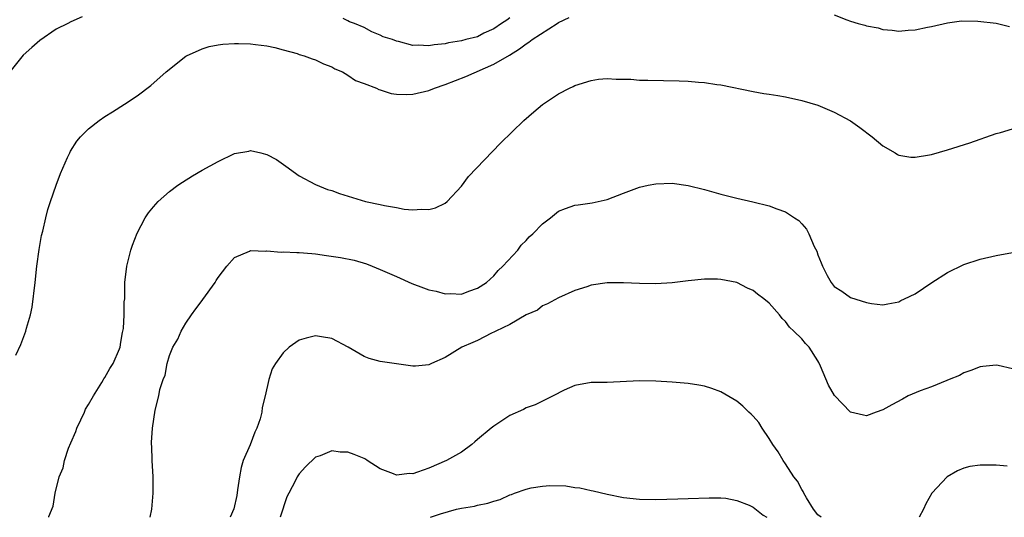
# Model space of a CAD drawing. Units: inches. Extents: x 2613000 to 2616000, y 1494000 to 1497000.
# Drawn here: x 2613253 to 2613374, y 1494000 to 1494061 of the extents above; entities that cross this region are included whole.
import ezdxf

# ---------------------------------------------------------------- set-up
doc = ezdxf.new("R2010")
doc.units = ezdxf.units.IN
doc.header["$MEASUREMENT"] = 0
doc.layers.add('LD26131494_10ft', color=60, linetype='Continuous')

msp = doc.modelspace()

# ---------------------------------------------------------------- linework, layer by layer
at = {"layer": 'LD26131494_10ft'}
for points, elevation in [([(2613260.21, 1494061.79), (2613258.8, 1494061.2), (2613258.45, 1494061), (2613257, 1494060.27), (2613255, 1494058.9), (2613254, 1494058), (2613252.93, 1494057.07), (2613251.27, 1494055)], 8630), ([(2613252.01, 1494020.01), (2613252.64, 1494021.36), (2613253.27, 1494023), (2613253.34, 1494023.34), (2613253.82, 1494025), (2613254.03, 1494025.97), (2613254.4, 1494029), (2613254.62, 1494031), (2613254.91, 1494033.09), (2613255.2, 1494034.8), (2613255.34, 1494035.34), (2613255.71, 1494037), (2613255.98, 1494038.02), (2613256.3, 1494039), (2613256.99, 1494041.01), (2613257.53, 1494042.47), (2613258.42, 1494044.42), (2613258.67, 1494045), (2613258.78, 1494045.22), (2613259.55, 1494046.45), (2613260.01, 1494047), (2613261, 1494047.98), (2613262.29, 1494049), (2613263, 1494049.5), (2613263.94, 1494050.06), (2613265.43, 1494051), (2613267, 1494052.04), (2613268.69, 1494053.31), (2613270.59, 1494055), (2613273, 1494056.94), (2613273.09, 1494057), (2613275, 1494057.85), (2613275.87, 1494058.13), (2613277, 1494058.36), (2613277.56, 1494058.44), (2613279, 1494058.51), (2613279.49, 1494058.51), (2613281, 1494058.46), (2613281.6, 1494058.4), (2613283, 1494058.21), (2613283.98, 1494058.02), (2613285, 1494057.72), (2613286.73, 1494057.27), (2613287, 1494057.17), (2613287.6, 1494057), (2613288.6, 1494056.6), (2613289, 1494056.49), (2613289.98, 1494055.98), (2613291, 1494055.62), (2613291.38, 1494055.38), (2613292.33, 1494055), (2613293, 1494054.61), (2613293.95, 1494053.95), (2613295, 1494053.58), (2613296.52, 1494053), (2613296.83, 1494052.83), (2613297, 1494052.79), (2613298.32, 1494052.32), (2613299, 1494052.26), (2613300.21, 1494052.21), (2613301, 1494052.26), (2613303, 1494052.72), (2613303.67, 1494053), (2613305, 1494053.45), (2613307.55, 1494054.45), (2613311, 1494055.95), (2613312.93, 1494057.07), (2613314.16, 1494057.84), (2613315, 1494058.48), (2613315.32, 1494058.68), (2613315.73, 1494059), (2613318.81, 1494061), (2613319, 1494061.11), (2613320.29, 1494061.71)], 8620), ([(2613313, 1494061.7), (2613312.61, 1494061.39), (2613311.95, 1494061), (2613311, 1494060.34), (2613309.78, 1494059.78), (2613309, 1494059.35), (2613307.54, 1494059), (2613307, 1494058.84), (2613305.42, 1494058.58), (2613305, 1494058.47), (2613303.65, 1494058.35), (2613303, 1494058.22), (2613301.69, 1494058.3), (2613301, 1494058.26), (2613299.25, 1494058.75), (2613299, 1494058.79), (2613298.5, 1494059), (2613297.34, 1494059.34), (2613297, 1494059.56), (2613295.95, 1494059.95), (2613295, 1494060.47), (2613293.81, 1494061), (2613293.19, 1494061.19), (2613293, 1494061.3), (2613292.42, 1494061.58)], 8630), ([(2613353, 1494062.05), (2613354.57, 1494061.43), (2613355, 1494061.28), (2613355.95, 1494061), (2613356.79, 1494060.79), (2613357, 1494060.7), (2613358.44, 1494060.44), (2613359, 1494060.25), (2613360.17, 1494060.17), (2613361, 1494060.05), (2613362.15, 1494060.15), (2613363, 1494060.19), (2613364.52, 1494060.52), (2613365, 1494060.6), (2613367, 1494061.08), (2613368.71, 1494061.29), (2613370.73, 1494061.27), (2613372.98, 1494061.02), (2613374.63, 1494060.63)], 8620), ([(2613256.09, 1494000), (2613256.11, 1494000.11), (2613256.62, 1494001.38), (2613256.86, 1494003), (2613257.39, 1494005), (2613257.88, 1494006.12), (2613258.03, 1494007), (2613258.54, 1494008.54), (2613258.8, 1494009.2), (2613259.42, 1494010.58), (2613259.55, 1494011), (2613260.05, 1494012.05), (2613260.48, 1494013), (2613260.63, 1494013.37), (2613261, 1494013.93), (2613261.61, 1494015), (2613262.64, 1494016.64), (2613262.84, 1494017), (2613262.89, 1494017.11), (2613263, 1494017.26), (2613263.61, 1494018.39), (2613264.04, 1494019), (2613264.81, 1494020.81), (2613264.88, 1494021), (2613265, 1494021.64), (2613265.18, 1494022.82), (2613265.24, 1494023), (2613265.31, 1494023.31), (2613265.41, 1494025), (2613265.41, 1494026.59), (2613265.47, 1494027), (2613265.49, 1494027.49), (2613265.49, 1494029), (2613265.71, 1494031), (2613266.21, 1494033), (2613266.41, 1494033.59), (2613267, 1494035.09), (2613268, 1494037), (2613268.38, 1494037.62), (2613269, 1494038.36), (2613269.57, 1494039), (2613271, 1494040.24), (2613272.02, 1494041), (2613272.61, 1494041.39), (2613273.84, 1494042.16), (2613275, 1494042.86), (2613277, 1494043.96), (2613279, 1494044.93), (2613280.78, 1494045.22), (2613281, 1494045.28), (2613282.24, 1494045), (2613282.85, 1494044.85), (2613283, 1494044.8), (2613284.17, 1494044.17), (2613285.35, 1494043.35), (2613287, 1494042.17), (2613289, 1494041.1), (2613290.5, 1494040.5), (2613291, 1494040.35), (2613291.98, 1494039.98), (2613295.17, 1494039), (2613297, 1494038.63), (2613297.5, 1494038.5), (2613299, 1494038.25), (2613299.96, 1494038.04), (2613301, 1494037.96), (2613302.07, 1494038.07), (2613303, 1494038), (2613303.79, 1494038.22), (2613305, 1494038.8), (2613305.25, 1494039), (2613307, 1494040.88), (2613307.9, 1494042.1), (2613311.81, 1494046.19), (2613314.71, 1494049), (2613315.94, 1494050.06), (2613317.03, 1494050.97), (2613319, 1494052.29), (2613320.36, 1494053), (2613320.8, 1494053.2), (2613321, 1494053.31), (2613323, 1494053.96), (2613323.91, 1494054.09), (2613325, 1494054.2), (2613326.12, 1494054.12), (2613327, 1494054.12), (2613327.91, 1494054.09), (2613329, 1494053.99), (2613330.01, 1494053.99), (2613333.89, 1494053.89), (2613335, 1494053.84), (2613336.26, 1494053.74), (2613337, 1494053.7), (2613338.54, 1494053.46), (2613339, 1494053.41), (2613343, 1494052.57), (2613344.34, 1494052.34), (2613345, 1494052.25), (2613346.07, 1494052.07), (2613347, 1494051.93), (2613349, 1494051.49), (2613351, 1494050.89), (2613353, 1494050.05), (2613355, 1494048.96), (2613356.15, 1494048.15), (2613357.69, 1494047), (2613359, 1494045.89), (2613360.54, 1494045), (2613360.82, 1494044.82), (2613361, 1494044.74), (2613362.48, 1494044.47), (2613363, 1494044.48), (2613364.75, 1494044.75), (2613365, 1494044.81), (2613367, 1494045.37), (2613369.75, 1494046.25), (2613373, 1494047.38), (2613373.51, 1494047.51), (2613375, 1494047.97)], 8610), ([(2613268.62, 1494000), (2613268.81, 1494001), (2613268.99, 1494003), (2613268.98, 1494005), (2613268.85, 1494007), (2613268.8, 1494008.8), (2613268.78, 1494009), (2613268.78, 1494009.22), (2613268.89, 1494011), (2613269.22, 1494013.22), (2613269.67, 1494015), (2613269.8, 1494015.8), (2613270.2, 1494017), (2613270.45, 1494017.55), (2613270.7, 1494019), (2613271, 1494019.99), (2613271.39, 1494021), (2613272.02, 1494021.98), (2613272.41, 1494023), (2613273, 1494023.98), (2613273.69, 1494025), (2613274.25, 1494025.75), (2613275, 1494026.77), (2613275.11, 1494026.89), (2613276.63, 1494029), (2613276.75, 1494029.25), (2613277, 1494029.61), (2613278.08, 1494031), (2613279, 1494032.08), (2613280.85, 1494032.85), (2613281, 1494032.94), (2613282.88, 1494032.88), (2613283, 1494032.91), (2613284.76, 1494032.76), (2613285, 1494032.79), (2613286.69, 1494032.69), (2613287, 1494032.71), (2613288.56, 1494032.56), (2613289, 1494032.53), (2613290.35, 1494032.35), (2613292.09, 1494032.09), (2613293.77, 1494031.77), (2613295.31, 1494031.31), (2613296.01, 1494031), (2613297, 1494030.6), (2613299, 1494029.72), (2613300.87, 1494028.87), (2613302.32, 1494028.32), (2613303, 1494028.11), (2613303.91, 1494027.91), (2613305, 1494027.61), (2613305.65, 1494027.65), (2613307, 1494027.57), (2613307.91, 1494027.91), (2613309, 1494028.28), (2613310.09, 1494029), (2613311, 1494029.84), (2613311.54, 1494030.46), (2613312.12, 1494031), (2613313.95, 1494033), (2613314.4, 1494033.6), (2613315, 1494034.2), (2613315.38, 1494034.62), (2613315.8, 1494035), (2613317, 1494036.26), (2613318, 1494037), (2613319, 1494037.79), (2613319.86, 1494038.14), (2613321, 1494038.56), (2613321.4, 1494038.6), (2613323.15, 1494038.85), (2613325, 1494039.25), (2613327, 1494040.03), (2613329, 1494040.77), (2613330.07, 1494041), (2613331, 1494041.18), (2613333, 1494041.25), (2613335, 1494040.98), (2613337, 1494040.48), (2613339, 1494039.92), (2613341, 1494039.4), (2613342.96, 1494038.96), (2613345, 1494038.45), (2613345.92, 1494038.08), (2613347, 1494037.71), (2613348.12, 1494037), (2613348.64, 1494036.64), (2613349, 1494036.26), (2613349.57, 1494035.57), (2613349.89, 1494035), (2613350.55, 1494033.45), (2613350.87, 1494032.87), (2613351, 1494032.43), (2613351.41, 1494031.41), (2613351.55, 1494031), (2613352.14, 1494029.86), (2613352.62, 1494029), (2613353, 1494028.52), (2613353.93, 1494027.93), (2613355, 1494027.15), (2613357, 1494026.52), (2613357.6, 1494026.4), (2613359, 1494026.24), (2613359.63, 1494026.37), (2613361, 1494026.61), (2613361.24, 1494026.76), (2613361.69, 1494027), (2613363, 1494027.61), (2613365.06, 1494029), (2613367, 1494030.25), (2613369, 1494031.24), (2613371, 1494031.88), (2613373, 1494032.34), (2613375, 1494032.72)], 8600), ([(2613375, 1494018.34), (2613373.24, 1494018.76), (2613373, 1494018.8), (2613371.36, 1494018.64), (2613371, 1494018.59), (2613369.87, 1494018.13), (2613369, 1494017.85), (2613368.47, 1494017.53), (2613367.18, 1494017), (2613366.9, 1494016.9), (2613365, 1494016.13), (2613363.63, 1494015.63), (2613362.15, 1494015), (2613361.42, 1494014.58), (2613360.1, 1494013.9), (2613359, 1494013.26), (2613358.2, 1494013), (2613357, 1494012.55), (2613356.61, 1494012.61), (2613355, 1494012.99), (2613353.04, 1494015.04), (2613352.32, 1494016.32), (2613351.33, 1494018.67), (2613351.12, 1494019.12), (2613351, 1494019.34), (2613349.91, 1494021), (2613349.46, 1494021.46), (2613349, 1494022.03), (2613348.04, 1494023), (2613347.49, 1494023.49), (2613347, 1494024.17), (2613346.57, 1494024.57), (2613346.24, 1494025), (2613345, 1494026.43), (2613344.31, 1494027), (2613343.55, 1494027.55), (2613343, 1494028), (2613342.31, 1494028.31), (2613341, 1494028.98), (2613339, 1494029.38), (2613338.6, 1494029.4), (2613337, 1494029.4), (2613335, 1494029.19), (2613333, 1494028.95), (2613331, 1494028.83), (2613329, 1494028.86), (2613327, 1494028.97), (2613325, 1494028.96), (2613323, 1494028.68), (2613322.47, 1494028.47), (2613321, 1494028), (2613319, 1494027.09), (2613317.64, 1494026.36), (2613317, 1494026.1), (2613316.4, 1494025.6), (2613315, 1494025), (2613313, 1494023.81), (2613311.26, 1494023), (2613311.1, 1494022.9), (2613310.73, 1494022.73), (2613309, 1494021.82), (2613308.41, 1494021.59), (2613307.04, 1494021), (2613305, 1494019.73), (2613303.3, 1494019), (2613303, 1494018.83), (2613301.34, 1494018.66), (2613301, 1494018.65), (2613297, 1494019.26), (2613295.62, 1494019.62), (2613295, 1494019.84), (2613293.03, 1494021.03), (2613291, 1494022.09), (2613289.73, 1494022.27), (2613289, 1494022.41), (2613287.87, 1494022.13), (2613287, 1494021.88), (2613285.76, 1494021), (2613285, 1494020.33), (2613284.06, 1494019), (2613283.66, 1494018.34), (2613283.24, 1494017), (2613282.8, 1494015), (2613282.43, 1494013.57), (2613282.37, 1494013), (2613282.17, 1494012.17), (2613281.77, 1494011), (2613281.5, 1494010.5), (2613280.94, 1494008.94), (2613280.09, 1494007), (2613279.84, 1494006.16), (2613279.61, 1494005), (2613279.38, 1494003.38), (2613279.3, 1494002.7), (2613278.94, 1494001.06), (2613278.47, 1494000)], 8590), ([(2613351.38, 1494000), (2613351, 1494000.31), (2613350.46, 1494001), (2613349.59, 1494002.41), (2613349.25, 1494003), (2613349.18, 1494003.18), (2613349, 1494003.42), (2613348.47, 1494004.47), (2613348.04, 1494005), (2613347, 1494006.59), (2613346.71, 1494007), (2613346.1, 1494008.1), (2613345.44, 1494009), (2613345, 1494009.74), (2613344.12, 1494011), (2613343.69, 1494011.69), (2613343, 1494012.5), (2613342.75, 1494012.75), (2613342.47, 1494013), (2613341.73, 1494013.73), (2613341, 1494014.33), (2613339, 1494015.49), (2613337.89, 1494015.89), (2613337, 1494016.19), (2613336.32, 1494016.32), (2613335, 1494016.53), (2613333, 1494016.69), (2613331, 1494016.81), (2613329, 1494016.87), (2613325, 1494016.66), (2613323, 1494016.65), (2613321, 1494016.29), (2613319.7, 1494015.7), (2613318.34, 1494015), (2613316.1, 1494013.9), (2613315, 1494013.51), (2613314.68, 1494013.32), (2613313, 1494012.57), (2613311, 1494011.27), (2613310.69, 1494011), (2613309, 1494009.6), (2613308.68, 1494009.32), (2613308.3, 1494009), (2613307, 1494008.05), (2613305.17, 1494007), (2613303, 1494006.07), (2613301.57, 1494005.57), (2613301, 1494005.39), (2613300.6, 1494005.4), (2613299, 1494005.21), (2613298.63, 1494005.37), (2613297, 1494005.97), (2613295.39, 1494007), (2613295.17, 1494007.17), (2613295, 1494007.26), (2613293.77, 1494007.77), (2613293, 1494008.06), (2613292.05, 1494008.05), (2613291, 1494008.2), (2613289.58, 1494007.58), (2613289, 1494007.41), (2613287.76, 1494006.24), (2613287, 1494005.37), (2613286.75, 1494005), (2613286.55, 1494004.55), (2613285.73, 1494003), (2613285.46, 1494002.54), (2613284.65, 1494000)], 8580), ([(2613374.33, 1494006.33), (2613373, 1494006.43), (2613371, 1494006.46), (2613369.73, 1494006.27), (2613369, 1494006.06), (2613368.24, 1494005.76), (2613366.96, 1494005), (2613365.05, 1494003), (2613364.33, 1494001.67), (2613364.01, 1494001), (2613363.48, 1494000)], 8580), ([(2613303.2, 1494000), (2613304.44, 1494000.44), (2613306.41, 1494001), (2613307, 1494001.15), (2613308.61, 1494001.39), (2613309, 1494001.5), (2613310.27, 1494001.73), (2613311, 1494001.99), (2613311.78, 1494002.22), (2613313, 1494002.79), (2613313.17, 1494002.83), (2613313.57, 1494003), (2613315, 1494003.49), (2613315.63, 1494003.63), (2613317, 1494003.83), (2613317.92, 1494003.92), (2613319.88, 1494003.88), (2613321, 1494003.7), (2613321.63, 1494003.63), (2613323, 1494003.32), (2613323.28, 1494003.28), (2613325, 1494002.87), (2613327, 1494002.46), (2613329, 1494002.23), (2613331, 1494002.21), (2613333.71, 1494002.29), (2613335, 1494002.31), (2613337.58, 1494002.42), (2613339, 1494002.4), (2613339.65, 1494002.35), (2613341, 1494002.06), (2613342.5, 1494001.5), (2613343, 1494001.25), (2613344.26, 1494000.26), (2613344.71, 1494000)], 8570)]:
    msp.add_lwpolyline(points, dxfattribs=dict(at, elevation=elevation))

doc.saveas('drawing.dxf')
